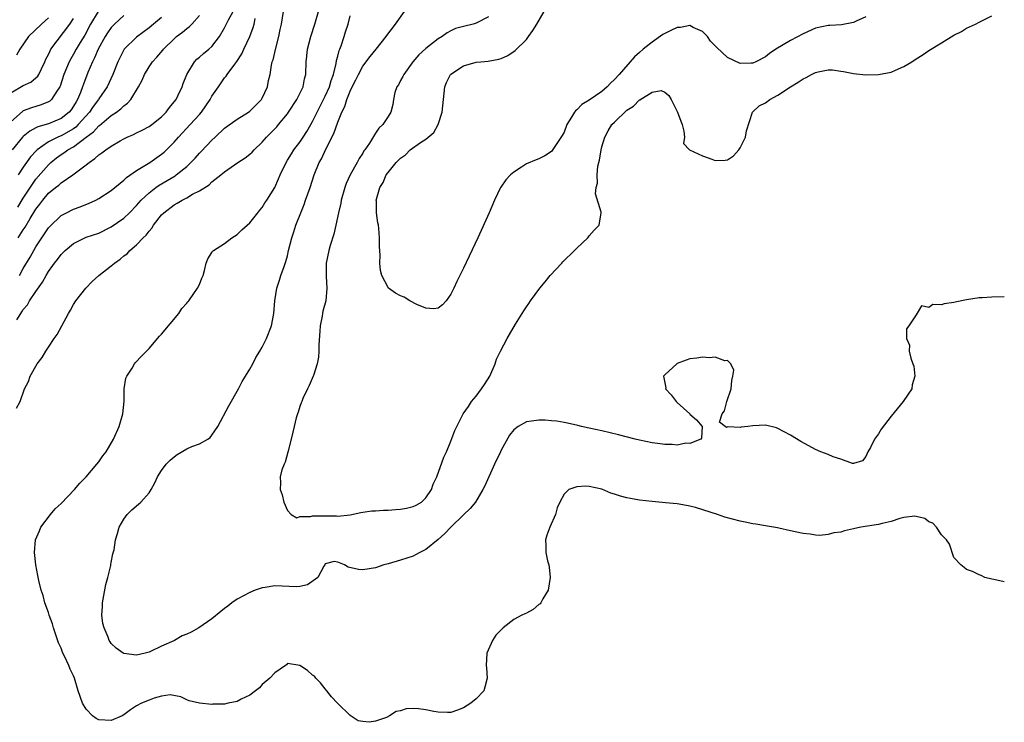
# Model space of a CAD drawing. Units: inches. Extents: x 2568000 to 2571000, y 1524000 to 1527000.
# Drawn here: x 2568310 to 2568467, y 1526560 to 1526672 of the extents above; entities that cross this region are included whole.
import ezdxf

# ---------------------------------------------------------------- set-up
doc = ezdxf.new("R2010")
doc.units = ezdxf.units.IN
doc.header["$MEASUREMENT"] = 0
doc.layers.add('LD25681524_2ft', color=133, linetype='Continuous')

msp = doc.modelspace()

# ---------------------------------------------------------------- linework, layer by layer
at = {"layer": 'LD25681524_2ft'}
for points, elevation in [([(2568322.92, 1526673), (2568321.7, 1526671), (2568320.77, 1526669.23), (2568320.05, 1526668.05), (2568319.43, 1526667), (2568319, 1526666.22), (2568318.54, 1526665.46), (2568318.3, 1526665), (2568317.47, 1526663), (2568316.87, 1526661.13), (2568316.81, 1526661), (2568316.33, 1526660.33), (2568315.5, 1526659), (2568315.24, 1526658.76), (2568315, 1526658.63), (2568313.85, 1526658.15), (2568312.3, 1526657.7), (2568311, 1526657.18), (2568310.89, 1526657.11), (2568309, 1526655.47)], 7748), ([(2568309.94, 1526609.94), (2568310.48, 1526611), (2568311.17, 1526613), (2568311.84, 1526614.16), (2568312.09, 1526615), (2568313.21, 1526617), (2568314, 1526618), (2568314.56, 1526619), (2568315, 1526619.62), (2568315.93, 1526621), (2568316.38, 1526621.62), (2568317.13, 1526623), (2568318.19, 1526625), (2568318.5, 1526625.5), (2568319, 1526626.39), (2568319.38, 1526627), (2568320.97, 1526629.03), (2568321.96, 1526630.04), (2568322.99, 1526631), (2568325, 1526632.55), (2568325.53, 1526633), (2568326.41, 1526633.59), (2568327, 1526634.12), (2568327.51, 1526634.49), (2568327.94, 1526635), (2568329, 1526635.89), (2568330.06, 1526637), (2568330.55, 1526637.45), (2568331, 1526638.07), (2568331.45, 1526638.55), (2568331.72, 1526639), (2568333, 1526640.64), (2568333.35, 1526641), (2568335, 1526642.27), (2568335.49, 1526642.51), (2568336.26, 1526643), (2568337, 1526643.38), (2568337.93, 1526643.93), (2568339, 1526644.46), (2568340.55, 1526645.45), (2568341, 1526645.89), (2568342.43, 1526647), (2568343, 1526647.48), (2568345.14, 1526649), (2568346.26, 1526649.74), (2568347, 1526650.29), (2568347.38, 1526650.62), (2568347.73, 1526651), (2568349, 1526652.21), (2568349.69, 1526653), (2568351, 1526654.33), (2568351.33, 1526654.67), (2568351.6, 1526655), (2568353, 1526656.72), (2568353.2, 1526657), (2568354.49, 1526659), (2568355.48, 1526661), (2568355.72, 1526662.28), (2568355.92, 1526663), (2568355.97, 1526665), (2568356.09, 1526665.91), (2568356.2, 1526667), (2568356.75, 1526669), (2568357.38, 1526671), (2568357.95, 1526673)], 7734), ([(2568309.95, 1526623.95), (2568310.63, 1526625), (2568310.78, 1526625.22), (2568311, 1526625.61), (2568311.65, 1526626.35), (2568312, 1526627), (2568313, 1526628.5), (2568314.06, 1526629.94), (2568314.62, 1526631), (2568315, 1526631.64), (2568315.96, 1526633), (2568316.42, 1526633.58), (2568317, 1526634.36), (2568317.66, 1526635), (2568319, 1526636.11), (2568320.79, 1526637), (2568321, 1526637.09), (2568323, 1526637.76), (2568325, 1526638.73), (2568327, 1526640.15), (2568327.88, 1526641), (2568329, 1526642.14), (2568329.76, 1526643), (2568331, 1526644.17), (2568332.09, 1526645), (2568332.62, 1526645.38), (2568335.13, 1526646.87), (2568335.32, 1526647), (2568337, 1526648.37), (2568337.66, 1526649), (2568338.31, 1526649.69), (2568339, 1526650.46), (2568339.27, 1526650.73), (2568341, 1526652.54), (2568341.52, 1526653), (2568343, 1526654.42), (2568345, 1526655.88), (2568346.83, 1526657), (2568347, 1526657.12), (2568348.89, 1526659), (2568349, 1526659.19), (2568349.81, 1526661), (2568350.01, 1526662.01), (2568350.24, 1526663), (2568350.47, 1526664.47), (2568350.59, 1526665), (2568350.71, 1526665.29), (2568351.15, 1526667.15), (2568351.65, 1526669), (2568351.86, 1526670.14), (2568352.05, 1526671), (2568352.38, 1526673)], 7736), ([(2568310.2, 1526637), (2568311, 1526638.29), (2568311.28, 1526638.72), (2568312.09, 1526640.09), (2568313, 1526641.56), (2568313.63, 1526642.37), (2568314.1, 1526643), (2568315, 1526644.09), (2568316.14, 1526645), (2568316.63, 1526645.37), (2568317, 1526645.73), (2568318.86, 1526647), (2568321, 1526648.62), (2568321.46, 1526649), (2568322.4, 1526649.6), (2568323, 1526650.18), (2568323.5, 1526650.5), (2568324.13, 1526651), (2568325, 1526651.57), (2568326.41, 1526652.41), (2568327, 1526652.74), (2568327.52, 1526653), (2568328.55, 1526653.45), (2568329, 1526653.69), (2568329.89, 1526654.11), (2568331, 1526654.69), (2568331.42, 1526655), (2568333, 1526656.26), (2568333.73, 1526657), (2568334.25, 1526657.75), (2568335, 1526658.61), (2568335.29, 1526659), (2568335.6, 1526659.6), (2568336.27, 1526661), (2568336.45, 1526661.55), (2568337.01, 1526662.99), (2568338.23, 1526665), (2568338.61, 1526665.39), (2568339, 1526665.72), (2568339.66, 1526666.34), (2568340.49, 1526667), (2568341, 1526667.44), (2568342.2, 1526669), (2568343, 1526670.38), (2568343.65, 1526671.65), (2568344.39, 1526673)], 7740), ([(2568467, 1526627.64), (2568465, 1526627.59), (2568463.48, 1526627.48), (2568463, 1526627.47), (2568461, 1526627.17), (2568459.2, 1526626.8), (2568459, 1526626.73), (2568457.46, 1526626.54), (2568457, 1526626.33), (2568455.61, 1526626.39), (2568455, 1526625.95), (2568453.82, 1526626.18), (2568453, 1526624.75), (2568451.81, 1526623), (2568451.44, 1526622.56), (2568451.47, 1526621), (2568451.93, 1526619.93), (2568451.88, 1526619), (2568452.12, 1526617.88), (2568452.47, 1526617), (2568452.59, 1526616.59), (2568452.76, 1526615), (2568452.37, 1526613.63), (2568452.29, 1526613), (2568450.92, 1526611), (2568449, 1526608.68), (2568447.4, 1526606.6), (2568447, 1526605.87), (2568446.36, 1526605), (2568445.7, 1526603.7), (2568445.32, 1526603), (2568445, 1526602.22), (2568444.44, 1526601.56), (2568443, 1526601.12), (2568442.87, 1526601.13), (2568441, 1526601.81), (2568439.81, 1526602.19), (2568439, 1526602.54), (2568437.81, 1526603), (2568437, 1526603.38), (2568435.93, 1526603.93), (2568434.65, 1526604.65), (2568433, 1526605.66), (2568431, 1526606.72), (2568430.79, 1526606.79), (2568429, 1526607.2), (2568427, 1526607.1), (2568426.23, 1526607), (2568425.13, 1526606.88), (2568425, 1526606.84), (2568423.06, 1526606.94), (2568422.85, 1526606.85), (2568422.62, 1526607), (2568421.69, 1526607.69), (2568422.14, 1526609), (2568422.52, 1526609.48), (2568422.89, 1526611), (2568423.55, 1526613), (2568423.68, 1526614.32), (2568423.85, 1526615), (2568423.98, 1526615.98), (2568423.5, 1526617), (2568423, 1526617.49), (2568422.55, 1526617.45), (2568421, 1526618.06), (2568420.06, 1526617.94), (2568419, 1526618.06), (2568418.1, 1526617.9), (2568417, 1526617.77), (2568416.42, 1526617.58), (2568415, 1526617.05), (2568414.91, 1526617), (2568413, 1526615.24), (2568412.81, 1526615), (2568413.16, 1526613.16), (2568413.15, 1526613), (2568414.05, 1526612.04), (2568414.82, 1526611), (2568415, 1526610.82), (2568416.98, 1526609), (2568417, 1526608.97), (2568418.07, 1526608.07), (2568418.93, 1526607), (2568418.84, 1526605.16), (2568418.75, 1526605), (2568417, 1526604.31), (2568416.37, 1526604.37), (2568415, 1526604.06), (2568414.17, 1526604.17), (2568413, 1526604.14), (2568412.27, 1526604.27), (2568411, 1526604.43), (2568409, 1526604.84), (2568408.28, 1526605), (2568405.67, 1526605.67), (2568403, 1526606.3), (2568401, 1526606.74), (2568399.76, 1526607), (2568399.16, 1526607.16), (2568397.56, 1526607.56), (2568397, 1526607.64), (2568395.86, 1526607.86), (2568395, 1526607.91), (2568393.99, 1526608), (2568393, 1526608.01), (2568391.84, 1526607.84), (2568391, 1526607.76), (2568389.69, 1526607), (2568389, 1526606.49), (2568388.34, 1526605.66), (2568387, 1526603.26), (2568386.87, 1526603), (2568385.92, 1526601), (2568384.4, 1526597.6), (2568384.1, 1526597), (2568382.9, 1526595), (2568382.04, 1526593.96), (2568381, 1526592.97), (2568379, 1526591), (2568378.02, 1526589.98), (2568377, 1526589.07), (2568375, 1526587.45), (2568374.04, 1526587), (2568373.39, 1526586.61), (2568373, 1526586.42), (2568371, 1526585.75), (2568369, 1526585.18), (2568368.31, 1526585), (2568367, 1526584.55), (2568365, 1526584.21), (2568364.28, 1526584.28), (2568362.67, 1526584.67), (2568362.07, 1526585), (2568361, 1526585.42), (2568360.44, 1526585.56), (2568359, 1526585.16), (2568358.94, 1526585.06), (2568358.93, 1526585), (2568358.81, 1526584.81), (2568357.83, 1526583), (2568356.17, 1526581.83), (2568355, 1526581.58), (2568354.47, 1526581.53), (2568351, 1526581.69), (2568349.44, 1526581.44), (2568349, 1526581.38), (2568347.89, 1526581), (2568347, 1526580.63), (2568345, 1526579.57), (2568344.14, 1526579), (2568343.55, 1526578.45), (2568343, 1526578.08), (2568342.42, 1526577.58), (2568341, 1526576.45), (2568338.9, 1526575), (2568337.68, 1526574.32), (2568337, 1526574), (2568336.27, 1526573.73), (2568335.07, 1526573), (2568334.93, 1526572.93), (2568333, 1526572.1), (2568331.25, 1526571.25), (2568331, 1526571.16), (2568330.4, 1526571), (2568329, 1526570.67), (2568327, 1526570.94), (2568326.88, 1526571), (2568325.78, 1526571.78), (2568325, 1526572.53), (2568324.8, 1526572.8), (2568324.68, 1526573), (2568324.49, 1526573.51), (2568323.84, 1526575), (2568323.67, 1526575.67), (2568323.5, 1526577), (2568323.59, 1526578.41), (2568323.58, 1526579), (2568324.11, 1526581.89), (2568324.42, 1526583), (2568324.91, 1526584.91), (2568324.93, 1526585.07), (2568325, 1526585.38), (2568325.23, 1526586.77), (2568325.43, 1526587.43), (2568325.66, 1526589), (2568326, 1526590), (2568326.23, 1526591), (2568327, 1526592.27), (2568327.52, 1526593), (2568328.25, 1526593.75), (2568329.31, 1526594.69), (2568329.71, 1526595), (2568331, 1526596.48), (2568331.36, 1526597), (2568331.92, 1526598.08), (2568332.33, 1526599), (2568333, 1526600), (2568333.71, 1526601), (2568334.36, 1526601.64), (2568335, 1526602.21), (2568335.46, 1526602.54), (2568337, 1526603.44), (2568337.81, 1526603.81), (2568339, 1526604.28), (2568340.34, 1526605), (2568340.72, 1526605.27), (2568341, 1526605.62), (2568341.95, 1526607), (2568343.68, 1526610.32), (2568345.21, 1526613), (2568345.82, 1526614.18), (2568346.34, 1526615), (2568347, 1526616.12), (2568347.5, 1526617), (2568348, 1526618), (2568348.64, 1526619), (2568349, 1526619.63), (2568349.7, 1526621), (2568350.47, 1526623), (2568350.85, 1526625), (2568351, 1526627), (2568351.31, 1526629), (2568351.73, 1526630.27), (2568351.96, 1526631), (2568352.46, 1526632.46), (2568352.77, 1526633.23), (2568353, 1526634.12), (2568353.2, 1526635), (2568353.69, 1526637), (2568354.02, 1526637.98), (2568354.34, 1526639), (2568355.11, 1526641), (2568355.67, 1526642.33), (2568355.9, 1526643), (2568356.64, 1526645), (2568357.28, 1526647), (2568358.05, 1526649), (2568358.41, 1526649.59), (2568359.09, 1526651.09), (2568360.4, 1526653.6), (2568361, 1526655.4), (2568361.64, 1526657), (2568362.11, 1526657.89), (2568362.47, 1526659), (2568363, 1526660.34), (2568363.32, 1526661), (2568363.88, 1526662.12), (2568364.28, 1526663), (2568365, 1526664.32), (2568366.18, 1526665.82), (2568367.14, 1526667), (2568368.72, 1526669), (2568368.82, 1526669.18), (2568370.21, 1526671), (2568371.61, 1526673)], 7730), ([(2568445, 1526672.14), (2568443.45, 1526671.45), (2568443, 1526671.22), (2568441.11, 1526670.89), (2568439.23, 1526670.77), (2568439, 1526670.77), (2568437, 1526670.33), (2568435, 1526669.43), (2568433, 1526668.36), (2568430.69, 1526667), (2568429.66, 1526666.34), (2568429, 1526665.81), (2568427.51, 1526665), (2568427, 1526664.76), (2568426.77, 1526664.77), (2568425, 1526664.72), (2568423, 1526665.69), (2568421.27, 1526667.27), (2568420.3, 1526668.3), (2568419.79, 1526669), (2568419, 1526669.79), (2568417.53, 1526670.47), (2568417, 1526670.75), (2568415.53, 1526670.47), (2568415, 1526670.45), (2568413.96, 1526669.96), (2568412.69, 1526669.31), (2568411, 1526668.1), (2568409.57, 1526667), (2568409, 1526666.46), (2568408.21, 1526665.79), (2568405.75, 1526663), (2568405, 1526662.18), (2568404.38, 1526661.62), (2568403.85, 1526661), (2568403, 1526660.27), (2568401, 1526658.89), (2568399.8, 1526658.2), (2568399, 1526657.35), (2568398.79, 1526657.21), (2568398.63, 1526657), (2568398.18, 1526656.18), (2568397.45, 1526655), (2568397, 1526653.79), (2568396.71, 1526653.29), (2568395.12, 1526650.87), (2568395, 1526650.71), (2568393.93, 1526650.07), (2568393, 1526649.57), (2568392.58, 1526649.42), (2568391, 1526648.75), (2568390.24, 1526648.24), (2568389, 1526647.45), (2568388.49, 1526647), (2568387.76, 1526646.25), (2568386.93, 1526645.07), (2568386.9, 1526645), (2568385.94, 1526643), (2568385.1, 1526641), (2568383.26, 1526637), (2568381.89, 1526634.11), (2568381, 1526632.17), (2568379.95, 1526630.05), (2568379.47, 1526629), (2568379, 1526628.06), (2568378.25, 1526627), (2568377.64, 1526626.36), (2568377, 1526625.8), (2568376.3, 1526625.7), (2568375, 1526625.8), (2568373.57, 1526626.43), (2568372.46, 1526627), (2568371.55, 1526627.55), (2568371, 1526627.78), (2568370.19, 1526628.19), (2568369.1, 1526629), (2568369, 1526629.1), (2568368.03, 1526631), (2568367.81, 1526631.81), (2568367.71, 1526633), (2568367.76, 1526634.24), (2568367.65, 1526635.65), (2568367.65, 1526637), (2568367.52, 1526638.48), (2568367.46, 1526639), (2568367.39, 1526639.39), (2568367.18, 1526641), (2568367.16, 1526642.84), (2568367.14, 1526643), (2568367.17, 1526643.17), (2568367.7, 1526645), (2568368.22, 1526645.78), (2568368.71, 1526647), (2568369, 1526647.42), (2568370.32, 1526649), (2568371, 1526649.67), (2568371.8, 1526650.2), (2568372.54, 1526651), (2568374.17, 1526652.17), (2568375, 1526652.71), (2568376.26, 1526653.74), (2568376.98, 1526655), (2568377.61, 1526657), (2568377.8, 1526659), (2568378.02, 1526661), (2568378.31, 1526661.69), (2568378.95, 1526663), (2568379, 1526663.05), (2568381, 1526664.35), (2568383, 1526664.91), (2568383.78, 1526665), (2568384.9, 1526665.1), (2568386.6, 1526665.4), (2568387, 1526665.54), (2568388.03, 1526665.97), (2568389.21, 1526666.79), (2568391, 1526668.56), (2568391.35, 1526669), (2568392.05, 1526669.95), (2568392.65, 1526671), (2568393.83, 1526673)], 7726), ([(2568309, 1526660.06), (2568311, 1526661.21), (2568312.22, 1526661.78), (2568313, 1526662.43), (2568313.3, 1526662.7), (2568313.46, 1526663), (2568313.88, 1526663.88), (2568314.45, 1526665), (2568314.61, 1526665.39), (2568315, 1526666.16), (2568315.25, 1526666.75), (2568315.4, 1526667), (2568318.4, 1526671), (2568319, 1526671.88)], 7750), ([(2568327, 1526672.33), (2568325.5, 1526671), (2568325, 1526670.46), (2568324.39, 1526669.61), (2568324.03, 1526669), (2568322.92, 1526667), (2568322.35, 1526665.65), (2568322, 1526665), (2568321.28, 1526663.28), (2568320.57, 1526661.43), (2568320.44, 1526661), (2568320.12, 1526660.12), (2568319.64, 1526659), (2568319.39, 1526658.62), (2568319, 1526657.92), (2568318.62, 1526657.38), (2568318.32, 1526657), (2568317, 1526655.96), (2568315, 1526655.15), (2568313.34, 1526654.66), (2568313, 1526654.47), (2568312.02, 1526653.98), (2568311, 1526653.14), (2568310.86, 1526653), (2568309.22, 1526651)], 7746), ([(2568315, 1526671.99), (2568313.91, 1526671), (2568311.84, 1526669), (2568310.47, 1526667), (2568309.94, 1526666.06)], 7752), ([(2568310.13, 1526641.87), (2568311, 1526643.31), (2568312.44, 1526645.56), (2568313, 1526646.32), (2568315, 1526648.64), (2568315.39, 1526649), (2568316.28, 1526649.72), (2568317, 1526650.24), (2568317.47, 1526650.53), (2568318.09, 1526651), (2568319, 1526651.5), (2568321, 1526653.02), (2568322.15, 1526653.85), (2568323, 1526654.81), (2568323.12, 1526654.88), (2568325, 1526656.45), (2568325.83, 1526657), (2568326.5, 1526657.5), (2568327, 1526658.01), (2568327.58, 1526658.42), (2568328.09, 1526659), (2568329.32, 1526661), (2568329.9, 1526662.1), (2568330.28, 1526663), (2568331, 1526664.17), (2568331.55, 1526665), (2568332.26, 1526665.74), (2568333.17, 1526666.83), (2568333.3, 1526667), (2568335, 1526668.67), (2568335.39, 1526669), (2568336.31, 1526669.69), (2568337, 1526670.31), (2568337.41, 1526670.59), (2568337.81, 1526671), (2568339, 1526672.36)], 7742), ([(2568333, 1526672.03), (2568331.71, 1526671), (2568331, 1526670.4), (2568329, 1526668.9), (2568327.06, 1526667), (2568327, 1526666.91), (2568326.35, 1526665.65), (2568326.03, 1526665), (2568325.26, 1526663), (2568324.34, 1526661), (2568323, 1526659.1), (2568322.94, 1526659), (2568322.11, 1526657.89), (2568321.52, 1526657), (2568319.74, 1526655), (2568319.38, 1526654.62), (2568319, 1526654.36), (2568317, 1526653.2), (2568316.85, 1526653.15), (2568316.5, 1526653), (2568315, 1526652.26), (2568313.2, 1526651), (2568313.09, 1526650.91), (2568312.13, 1526649.87), (2568311, 1526648.25), (2568310.2, 1526647)], 7744), ([(2568310.38, 1526631), (2568311, 1526632.13), (2568312.07, 1526633.93), (2568313, 1526635.59), (2568313.94, 1526637), (2568314.38, 1526637.62), (2568315, 1526638.58), (2568315.2, 1526638.8), (2568317, 1526640.55), (2568317.85, 1526641), (2568319, 1526641.56), (2568320.07, 1526641.93), (2568321.5, 1526642.5), (2568322.55, 1526643), (2568323, 1526643.24), (2568325, 1526644.55), (2568327, 1526646.19), (2568327.4, 1526646.6), (2568329, 1526647.73), (2568331.1, 1526649), (2568332.22, 1526649.78), (2568333, 1526650.3), (2568333.39, 1526650.61), (2568333.8, 1526651), (2568335, 1526652.21), (2568335.7, 1526653), (2568337.56, 1526655), (2568339, 1526656.62), (2568339.32, 1526657), (2568340.02, 1526657.98), (2568340.72, 1526659), (2568341, 1526659.51), (2568342.02, 1526661), (2568343, 1526662.42), (2568343.28, 1526662.72), (2568343.44, 1526663), (2568344.64, 1526664.64), (2568344.96, 1526665.04), (2568345.74, 1526666.26), (2568346.06, 1526667), (2568347, 1526669), (2568347.57, 1526670.43), (2568347.7, 1526671), (2568347.87, 1526671.87)], 7738), ([(2568467, 1526582.33), (2568465.32, 1526582.68), (2568465, 1526582.76), (2568463.9, 1526583), (2568463.32, 1526583.32), (2568463, 1526583.45), (2568461.95, 1526583.95), (2568461, 1526584.3), (2568460.61, 1526584.61), (2568460.07, 1526585), (2568459, 1526586.16), (2568458.29, 1526588.29), (2568457.81, 1526589), (2568457, 1526589.8), (2568456.24, 1526591), (2568455.65, 1526591.65), (2568455, 1526591.84), (2568454.37, 1526592.37), (2568453, 1526592.69), (2568452.75, 1526592.75), (2568451, 1526592.53), (2568450.41, 1526592.41), (2568449, 1526591.9), (2568447.59, 1526591.59), (2568447, 1526591.41), (2568444.21, 1526591), (2568443, 1526590.72), (2568441.59, 1526590.41), (2568441, 1526590.23), (2568439.87, 1526590.13), (2568439, 1526589.86), (2568437.68, 1526589.68), (2568437, 1526589.73), (2568436.11, 1526589.89), (2568435, 1526589.98), (2568433.74, 1526590.26), (2568433, 1526590.45), (2568431.16, 1526590.84), (2568430.92, 1526590.92), (2568429, 1526591.21), (2568427.47, 1526591.47), (2568427, 1526591.53), (2568425.79, 1526591.79), (2568425, 1526591.94), (2568422.58, 1526592.58), (2568421.38, 1526593), (2568417.89, 1526594.11), (2568417, 1526594.33), (2568415.31, 1526594.69), (2568415, 1526594.73), (2568413.1, 1526594.9), (2568411, 1526595.07), (2568409, 1526595.3), (2568407.56, 1526595.56), (2568407, 1526595.68), (2568405.95, 1526595.95), (2568405, 1526596.28), (2568404.43, 1526596.43), (2568403, 1526597.03), (2568401, 1526597.47), (2568400.47, 1526597.53), (2568399, 1526597.42), (2568397.77, 1526597), (2568397, 1526596.25), (2568396.33, 1526595), (2568395.9, 1526594.1), (2568395.61, 1526593), (2568394.73, 1526591), (2568394.27, 1526589.73), (2568394.06, 1526589), (2568394.09, 1526588.09), (2568394.07, 1526587), (2568394.35, 1526585.65), (2568394.55, 1526585), (2568394.64, 1526584.64), (2568394.78, 1526583), (2568394.44, 1526581), (2568393.6, 1526579.6), (2568393.31, 1526579), (2568393.18, 1526578.82), (2568393, 1526578.72), (2568392.09, 1526577.91), (2568391, 1526577.33), (2568390.76, 1526577.24), (2568390.3, 1526577), (2568389, 1526576.31), (2568387.3, 1526575), (2568386.17, 1526573.83), (2568385.63, 1526573), (2568384.72, 1526571), (2568384.63, 1526569), (2568384.65, 1526568.65), (2568384.79, 1526567), (2568384.42, 1526565.58), (2568384.22, 1526565), (2568383, 1526563.7), (2568382.18, 1526563), (2568381, 1526562.29), (2568380.07, 1526561.93), (2568379, 1526561.54), (2568378.48, 1526561.52), (2568377, 1526561.57), (2568376.29, 1526561.71), (2568375, 1526561.99), (2568373.86, 1526562.14), (2568373, 1526562.17), (2568371.89, 1526562.11), (2568371, 1526561.8), (2568370.32, 1526561.68), (2568369.23, 1526561), (2568368.77, 1526560.77), (2568367, 1526560.18), (2568365.98, 1526559.98), (2568365, 1526560.1), (2568364.23, 1526560.23), (2568363, 1526561.07), (2568361, 1526562.96), (2568360.98, 1526563), (2568360.03, 1526564.03), (2568359.28, 1526565), (2568359, 1526565.28), (2568358.27, 1526566.27), (2568357.51, 1526567), (2568357.32, 1526567.32), (2568357, 1526567.48), (2568356.2, 1526568.2), (2568355, 1526569.04), (2568353, 1526569.32), (2568352.86, 1526569.14), (2568352.68, 1526569), (2568351, 1526567.87), (2568350.2, 1526567), (2568349, 1526565.97), (2568348.56, 1526565.44), (2568347.93, 1526565), (2568347, 1526564.28), (2568345.64, 1526563.64), (2568345, 1526563.27), (2568343.58, 1526563), (2568343, 1526562.85), (2568341.13, 1526562.87), (2568341, 1526562.84), (2568339.01, 1526563.01), (2568337.39, 1526563.39), (2568337, 1526563.55), (2568336.05, 1526564.05), (2568334.36, 1526564.36), (2568333, 1526564.12), (2568331.83, 1526563.83), (2568331, 1526563.51), (2568329.79, 1526563), (2568329, 1526562.59), (2568328.05, 1526561.95), (2568327, 1526561.16), (2568326.73, 1526561), (2568325, 1526560.28), (2568323, 1526560.38), (2568322.58, 1526560.58), (2568322.02, 1526561), (2568321, 1526562.07), (2568320.43, 1526563), (2568319.75, 1526565), (2568319.15, 1526567), (2568319, 1526567.36), (2568318.44, 1526568.44), (2568318.22, 1526569), (2568317.6, 1526570.4), (2568317.3, 1526571), (2568317, 1526571.76), (2568316.62, 1526572.62), (2568315.8, 1526575), (2568315.64, 1526575.64), (2568315.13, 1526577), (2568315, 1526577.43), (2568314.44, 1526579), (2568314.15, 1526580.15), (2568313.85, 1526581), (2568313.48, 1526582.52), (2568313.34, 1526583.34), (2568313.02, 1526585), (2568312.8, 1526587), (2568312.96, 1526589), (2568313.57, 1526590.43), (2568313.8, 1526591), (2568315.31, 1526593), (2568316.08, 1526593.92), (2568317, 1526594.79), (2568319.14, 1526597), (2568319.98, 1526598.02), (2568321, 1526599), (2568322.71, 1526601), (2568323, 1526601.37), (2568323.66, 1526602.34), (2568324.2, 1526603), (2568325.36, 1526605), (2568326.25, 1526607), (2568326.84, 1526609), (2568327.03, 1526611.03), (2568327.03, 1526613), (2568327.32, 1526614.68), (2568327.44, 1526615), (2568328.29, 1526616.29), (2568328.7, 1526617), (2568328.83, 1526617.17), (2568329.81, 1526618.19), (2568331, 1526619.39), (2568332.65, 1526621.35), (2568333, 1526621.69), (2568335.74, 1526625), (2568336.22, 1526625.78), (2568337, 1526626.63), (2568337.15, 1526626.85), (2568337.31, 1526627), (2568338.14, 1526628.14), (2568338.72, 1526629), (2568339, 1526629.61), (2568339.39, 1526630.61), (2568339.59, 1526631), (2568339.8, 1526631.8), (2568340.06, 1526633), (2568340.33, 1526633.67), (2568341, 1526634.66), (2568341.11, 1526634.89), (2568341.23, 1526635), (2568343, 1526636.12), (2568344.17, 1526637), (2568345, 1526637.53), (2568345.73, 1526638.27), (2568347, 1526639.39), (2568348.28, 1526641), (2568348.6, 1526641.4), (2568349, 1526641.83), (2568349.43, 1526642.57), (2568349.74, 1526643), (2568351, 1526645), (2568351.6, 1526646.4), (2568351.83, 1526647), (2568352.78, 1526649), (2568353, 1526649.33), (2568353.63, 1526650.37), (2568354.04, 1526651), (2568355, 1526652.24), (2568355.51, 1526653), (2568356.09, 1526653.91), (2568356.73, 1526655), (2568357, 1526655.48), (2568357.72, 1526657), (2568359, 1526659.52), (2568359.69, 1526661), (2568359.97, 1526662.03), (2568360.33, 1526663), (2568360.74, 1526664.74), (2568360.79, 1526665.21), (2568361, 1526665.89), (2568361.22, 1526666.78), (2568361.33, 1526667), (2568361.54, 1526667.54), (2568362.03, 1526669), (2568362.25, 1526669.75), (2568362.65, 1526671), (2568363, 1526672.32)], 7732), ([(2568385, 1526672.14), (2568383, 1526671.13), (2568382.55, 1526671), (2568381, 1526670.62), (2568379.72, 1526670.28), (2568379, 1526669.94), (2568378.39, 1526669.61), (2568377.6, 1526669), (2568377, 1526668.64), (2568375, 1526667.09), (2568373.9, 1526666.1), (2568372.93, 1526665), (2568371.49, 1526663), (2568371.35, 1526662.65), (2568371, 1526662.02), (2568370.65, 1526661.35), (2568370.41, 1526661), (2568370.1, 1526660.1), (2568369.87, 1526659), (2568369.79, 1526658.21), (2568369.44, 1526657), (2568369, 1526656.31), (2568368.2, 1526655), (2568367.54, 1526654.46), (2568367, 1526653.63), (2568366.04, 1526652.04), (2568365.33, 1526651), (2568365.18, 1526650.82), (2568365, 1526650.49), (2568364.4, 1526649.6), (2568364.11, 1526649), (2568362.99, 1526647), (2568362.36, 1526645.64), (2568362.12, 1526645), (2568361.54, 1526643), (2568361.47, 1526642.53), (2568361.13, 1526641), (2568360.71, 1526639), (2568360.39, 1526637.61), (2568359.79, 1526635.79), (2568359.57, 1526635), (2568359.16, 1526633), (2568359.14, 1526631), (2568359.16, 1526630.84), (2568359.27, 1526629), (2568359.09, 1526627), (2568358.64, 1526625.36), (2568358.58, 1526625), (2568358.53, 1526624.53), (2568358.22, 1526623), (2568358.18, 1526622.18), (2568358.02, 1526620.02), (2568358.01, 1526619), (2568357.94, 1526618.06), (2568357.73, 1526617), (2568357.13, 1526615.13), (2568357.1, 1526615), (2568356.46, 1526613.54), (2568356.17, 1526613), (2568355.47, 1526611.47), (2568355.27, 1526611), (2568355.21, 1526610.79), (2568355, 1526610.21), (2568354.7, 1526609.3), (2568354.58, 1526609), (2568354.41, 1526608.41), (2568354.05, 1526607), (2568353.87, 1526606.13), (2568353.1, 1526603.1), (2568353.07, 1526602.93), (2568352.64, 1526601.36), (2568352.46, 1526601), (2568352.11, 1526600.11), (2568351.86, 1526599), (2568351.92, 1526598.08), (2568351.87, 1526597), (2568352.15, 1526596.15), (2568352.41, 1526595), (2568353, 1526593.66), (2568353.59, 1526593), (2568354.51, 1526592.51), (2568355, 1526592.68), (2568356.68, 1526592.68), (2568357, 1526592.8), (2568360.8, 1526592.8), (2568361, 1526592.76), (2568363, 1526592.97), (2568364.66, 1526593.34), (2568365, 1526593.4), (2568366.42, 1526593.58), (2568367, 1526593.6), (2568368.3, 1526593.7), (2568369, 1526593.7), (2568370.19, 1526593.81), (2568371, 1526593.86), (2568371.96, 1526594.04), (2568373, 1526594.29), (2568373.47, 1526594.53), (2568374.3, 1526595), (2568375, 1526595.66), (2568375.91, 1526597), (2568376.16, 1526597.84), (2568376.74, 1526599), (2568377.86, 1526602.14), (2568378.28, 1526603), (2568379, 1526604.67), (2568379.64, 1526606.36), (2568379.93, 1526607), (2568380.94, 1526609), (2568381.8, 1526610.2), (2568382.3, 1526611), (2568383, 1526611.85), (2568383.89, 1526613), (2568384.33, 1526613.67), (2568385.17, 1526615), (2568386.03, 1526617), (2568386.27, 1526617.73), (2568386.86, 1526619), (2568387.94, 1526621), (2568389.26, 1526623.26), (2568390.32, 1526625), (2568390.6, 1526625.4), (2568391, 1526626.02), (2568391.41, 1526626.59), (2568391.65, 1526627), (2568393.12, 1526629), (2568394, 1526630), (2568394.78, 1526631), (2568396.62, 1526633), (2568396.79, 1526633.21), (2568398.65, 1526635), (2568399, 1526635.39), (2568400.78, 1526637), (2568401, 1526637.34), (2568401.78, 1526638.22), (2568402.59, 1526639), (2568402.91, 1526641), (2568402.91, 1526641.09), (2568402, 1526644), (2568402.11, 1526645), (2568402.29, 1526645.71), (2568402.24, 1526647), (2568402.38, 1526648.38), (2568402.62, 1526649.38), (2568402.88, 1526651), (2568403, 1526651.47), (2568403.46, 1526653), (2568404, 1526654), (2568404.6, 1526655), (2568405, 1526655.4), (2568407, 1526657.28), (2568408.06, 1526657.94), (2568409, 1526658.97), (2568409.03, 1526658.97), (2568411, 1526660.19), (2568412.42, 1526660.42), (2568413, 1526660.18), (2568413.64, 1526659.64), (2568414, 1526659), (2568415.02, 1526657), (2568415.57, 1526655.57), (2568415.77, 1526655), (2568416.02, 1526653.98), (2568416.12, 1526653), (2568415.99, 1526651.99), (2568416.93, 1526651), (2568419, 1526650.04), (2568420.49, 1526649.51), (2568421, 1526649.28), (2568422.63, 1526649.37), (2568423, 1526649.4), (2568423.94, 1526650.06), (2568424.78, 1526651), (2568425, 1526651.31), (2568425.84, 1526653), (2568426, 1526654), (2568426.97, 1526657), (2568428.03, 1526657.97), (2568429, 1526658.48), (2568429.73, 1526659), (2568431, 1526659.67), (2568433, 1526661.01), (2568434.23, 1526661.77), (2568435, 1526662.29), (2568435.49, 1526662.51), (2568436.35, 1526663), (2568437, 1526663.31), (2568437.42, 1526663.42), (2568439, 1526663.74), (2568439.7, 1526663.7), (2568441, 1526663.53), (2568441.45, 1526663.45), (2568443, 1526663.11), (2568445, 1526662.9), (2568447, 1526662.98), (2568449, 1526663.36), (2568449.69, 1526663.69), (2568451, 1526664.23), (2568452.28, 1526665), (2568453, 1526665.46), (2568453.95, 1526666.05), (2568455, 1526666.77), (2568457, 1526668.03), (2568459, 1526669.24), (2568460.18, 1526669.82), (2568461, 1526670.32), (2568462.43, 1526671), (2568463, 1526671.29), (2568463.62, 1526671.62), (2568465, 1526672.29)], 7728)]:
    msp.add_lwpolyline(points, dxfattribs=dict(at, elevation=elevation))

doc.saveas('drawing.dxf')
